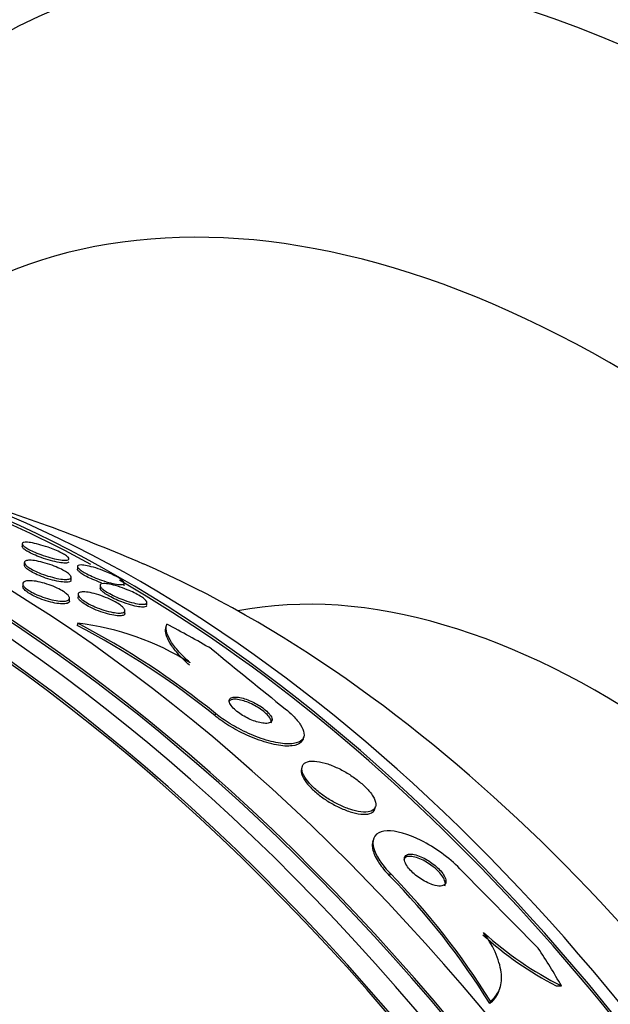
# Model space of a CAD drawing. Units: millimetres. Extents: x 0 to 835, y 0 to 1165.
# Drawn here: x 197 to 207, y 316 to 333 of the extents above; entities that cross this region are included whole.
import ezdxf
from ezdxf import colors
from ezdxf.entities.mleader import LeaderData, LeaderLine
from ezdxf.math import Vec2, Vec3

# ---------------------------------------------------------------- set-up
doc = ezdxf.new("R2010")
doc.units = ezdxf.units.MM
doc.layers.add('DV7_Défaut', color=7, linetype='Continuous')
doc.layers.add('Défaut', color=7, linetype='Continuous')

# ---------------------------------------------------------------- blocks, each defined once
blk = doc.blocks.new('_DOT')
at = {"color": 0}
blk.add_line((0, 0), (-1, 0), dxfattribs=at)
at = {"color": 0, "const_width": 0.333}
blk.add_lwpolyline([(-0.1665, 0, 1), (0.1665, 0, 1)], format="xyb", close=True, dxfattribs=at)
blk = doc.blocks.new('SE6')
at = {"layer": 'DV7_Défaut', "color": 7, "linetype": 'Continuous'}
for p, q in [((196.971, 323.818), (196.971, 323.77)), ((197.008, 323.498), (197.008, 323.451)), ((197.917, 323.43), (197.917, 323.382)), ((196.982, 323.134), (196.982, 323.089)), ((197.808, 323.2), (197.808, 323.245)), ((198.717, 323.098), (198.717, 323.145)), ((197.928, 322.952), (197.928, 322.904)), ((198.303, 323.106), (198.303, 323.059)), ((197.782, 322.841), (197.782, 322.887)), ((199.103, 322.767), (199.103, 322.813)), ((198.728, 322.628), (198.728, 322.674)), ((197.923, 322.459), (197.911, 322.421)), ((200.277, 320.915), (200.266, 320.878)), ((201.775, 320.477), (201.786, 320.516)), ((201.76, 320.006), (201.748, 319.966)), ((203.004, 319.282), (203.016, 319.32)), ((202.977, 318.758), (202.965, 318.719)), ((205.797, 316.895), (204.456, 318.257)), ((203.262, 318.178), (203.251, 318.141)), ((205.136, 316.19), (205.147, 316.228)), ((204.978, 315.989), (204.967, 315.951))]:
    blk.add_line(p, q, dxfattribs=at)
for centre, radius, start, end in [((187.675, 297.338), 28.5, 66.49, 73.1572), ((191.228, 309.684), 14.423, 51.1402, 62.3427), ((197.392, 317.903), 4.587, 57.6619, 83.3566), ((191.218, 309.645), 14.423, 51.1481, 62.3499), ((200.42, 322.118), 1.028, 163.3711, 165.3938), ((334.101, 485.374), 211.215, 230.66056, 231.10156), ((194.228, 309.301), 12.631, 31.768, 44.4146), ((194.242, 309.339), 12.629, 31.774, 44.4217), ((208.821, 321.476), 5.89, 227.6168, 242.5008), ((208.785, 321.459), 5.816, 227.5961, 243.5473)]:
    blk.add_arc(centre, radius, start, end, dxfattribs=at)
for centre, major_axis, ratio, start_param, end_param in [((212.359, 311.589), (-15, 25.981), 0.57735, 3.138959, 6.282757), ((209.531, 309.956), (-13, 22.517), 0.57735, 3.139655, 6.280388), ((207.056, 308.527), (11.25, -19.486), 0.57735, 0, 3.428618), ((194.57, 301.318), (13.417, -23.239), 0.57735, 0.180825, 2.960768), ((194.57, 301.318), (13.39, -23.192), 0.57735, 0.26037, 2.881222), ((195.454, 301.829), (13.173, -22.816), 0.57735, 0.274513, 2.86708), ((195.029, 301.584), (13.294, -23.026), 0.57735, 0.280237, 2.861356), ((195.454, 301.829), (13.146, -22.769), 0.57735, 0.342208, 2.799385), ((196.161, 302.237), (12.953, -22.435), 0.57735, 0.333705, 2.807888), ((198.636, 303.666), (11.988, -20.764), 0.57735, 0.565908, 2.69146), ((198.636, 303.666), (-11.958, 20.712), 0.57735, 5.526622, 5.807141), ((198.989, 303.87), (11.823, -20.477), 0.57735, 0.498917, 2.642675), ((200.904, 304.976), (10.75, -18.62), 0.57735, 0.662755, 2.478838), ((206.844, 308.405), (7.875, -13.64), 0.57735, 0.196525, 2.945067), ((198.636, 303.666), (-11.958, 20.712), 0.57735, 3.788149, 5.497787), ((192.464, 313.373), (14.816, -4.425), 0.716808, 1.245162, 1.302878), ((180.781, 293.358), (13.417, -23.239), 0.57735, 0, 3.401435), ((180.322, 293.092), (13.294, -23.026), 0.57735, 0, 3.446829), ((180.322, 293.092), (13.267, -22.98), 0.57735, 0, 3.381674), ((179.897, 292.847), (13.173, -22.816), 0.57735, 0, 3.441293), ((179.19, 292.439), (12.925, -22.387), 0.57735, 0.645639, 3.392626), ((179.19, 292.439), (12.953, -22.435), 0.57735, 0, 3.48253), ((192.464, 313.373), (14.816, -4.425), 0.716808, 0.647695, 0.705953), ((205.794, 317.739), (1.915, -0.572), 0.716808, -1.202286, -1.154438)]:
    blk.add_ellipse(centre, major_axis=major_axis, ratio=ratio, start_param=start_param, end_param=end_param, dxfattribs=at)
for points, knots in [([(197.375, 337.56), (197.244, 337.491), (196.742, 337.224), (195.846, 336.57), (194.787, 335.649), (193.818, 334.593), (192.949, 333.425), (192.183, 332.144), (191.523, 330.754), (190.973, 329.259), (190.538, 327.666), (190.311, 326.457), (190.216, 325.788), (190.203, 325.692)], [0, 0, 0, 0, 0.029299, 0.131328, 0.233294, 0.335753, 0.439245, 0.544204, 0.650913, 0.759466, 0.869763, 0.981534, 1, 1, 1, 1]), ([(197.766, 323.549), (197.757, 323.54), (197.734, 323.536), (197.701, 323.536), (197.673, 323.537), (197.637, 323.541), (197.595, 323.548), (197.552, 323.556), (197.501, 323.568), (197.447, 323.583), (197.398, 323.597), (197.343, 323.614), (197.29, 323.633), (197.246, 323.65), (197.2, 323.668), (197.16, 323.686), (197.125, 323.702), (197.093, 323.718), (197.067, 323.733), (197.042, 323.748), (197.021, 323.761), (197.006, 323.774), (196.99, 323.786), (196.979, 323.798), (196.975, 323.807), (196.969, 323.818), (196.97, 323.826), (196.977, 323.832), (196.985, 323.839), (197.001, 323.843), (197.022, 323.844), (197.046, 323.846), (197.078, 323.843), (197.116, 323.838), (197.156, 323.832), (197.204, 323.822), (197.255, 323.808), (197.305, 323.795), (197.36, 323.778), (197.414, 323.759), (197.454, 323.746), (197.494, 323.73), (197.532, 323.714), (197.57, 323.698), (197.607, 323.682), (197.638, 323.666), (197.667, 323.651), (197.693, 323.636), (197.713, 323.623), (197.733, 323.61), (197.748, 323.597), (197.757, 323.587), (197.768, 323.575), (197.772, 323.566), (197.771, 323.558), (197.77, 323.555), (197.769, 323.552), (197.766, 323.549)], [0, 0, 0, 0, 0.075874, 0.075874, 0.075874, 0.139909, 0.139909, 0.139909, 0.207187, 0.207187, 0.207187, 0.269673, 0.269673, 0.269673, 0.322759, 0.322759, 0.322759, 0.36813, 0.36813, 0.36813, 0.410723, 0.410723, 0.410723, 0.454937, 0.454937, 0.454937, 0.503989, 0.503989, 0.503989, 0.559985, 0.559985, 0.559985, 0.623128, 0.623128, 0.623128, 0.690266, 0.690266, 0.690266, 0.754745, 0.754745, 0.754745, 0.801233, 0.801233, 0.801233, 0.847968, 0.847968, 0.847968, 0.890884, 0.890884, 0.890884, 0.933642, 0.933642, 0.933642, 0.980042, 0.980042, 0.980042, 1, 1, 1, 1]), ([(197.768, 323.503), (197.76, 323.493), (197.737, 323.488), (197.705, 323.488), (197.678, 323.489), (197.643, 323.492), (197.602, 323.499), (197.56, 323.507), (197.509, 323.518), (197.456, 323.533), (197.406, 323.547), (197.352, 323.564), (197.298, 323.583), (197.253, 323.6), (197.207, 323.618), (197.166, 323.637), (197.131, 323.652), (197.098, 323.669), (197.071, 323.684), (197.045, 323.698), (197.024, 323.712), (197.008, 323.724), (196.992, 323.737), (196.981, 323.749), (196.975, 323.758), (196.973, 323.763), (196.971, 323.768), (196.971, 323.772)], [0, 0, 0, 0, 0.158287, 0.158287, 0.158287, 0.291232, 0.291232, 0.291232, 0.431826, 0.431826, 0.431826, 0.563179, 0.563179, 0.563179, 0.675018, 0.675018, 0.675018, 0.770226, 0.770226, 0.770226, 0.85905, 0.85905, 0.85905, 0.950839, 0.950839, 0.950839, 1, 1, 1, 1]), ([(197.808, 323.246), (197.809, 323.233), (197.8, 323.223), (197.784, 323.217), (197.768, 323.211), (197.744, 323.208), (197.714, 323.208), (197.682, 323.208), (197.643, 323.213), (197.598, 323.22), (197.553, 323.228), (197.502, 323.24), (197.449, 323.256), (197.399, 323.27), (197.347, 323.288), (197.297, 323.307), (197.253, 323.324), (197.21, 323.343), (197.172, 323.362), (197.139, 323.379), (197.109, 323.397), (197.085, 323.413), (197.062, 323.429), (197.043, 323.444), (197.031, 323.457), (197.018, 323.471), (197.01, 323.484), (197.009, 323.495), (197.007, 323.506), (197.012, 323.516), (197.023, 323.522), (197.035, 323.53), (197.055, 323.535), (197.08, 323.536), (197.108, 323.538), (197.143, 323.536), (197.184, 323.53), (197.226, 323.524), (197.275, 323.514), (197.326, 323.5), (197.376, 323.487), (197.429, 323.47), (197.482, 323.451), (197.528, 323.434), (197.574, 323.415), (197.615, 323.395), (197.651, 323.378), (197.685, 323.36), (197.713, 323.343), (197.738, 323.327), (197.759, 323.311), (197.775, 323.297), (197.791, 323.283), (197.801, 323.27), (197.806, 323.258), (197.807, 323.254), (197.808, 323.25), (197.808, 323.246)], [0, 0, 0, 0, 0.058913, 0.058913, 0.058913, 0.117539, 0.117539, 0.117539, 0.181232, 0.181232, 0.181232, 0.246325, 0.246325, 0.246325, 0.306914, 0.306914, 0.306914, 0.359561, 0.359561, 0.359561, 0.405818, 0.405818, 0.405818, 0.449815, 0.449815, 0.449815, 0.495392, 0.495392, 0.495392, 0.545404, 0.545404, 0.545404, 0.601585, 0.601585, 0.601585, 0.663796, 0.663796, 0.663796, 0.728971, 0.728971, 0.728971, 0.791419, 0.791419, 0.791419, 0.846342, 0.846342, 0.846342, 0.893822, 0.893822, 0.893822, 0.937765, 0.937765, 0.937765, 0.982396, 0.982396, 0.982396, 1, 1, 1, 1]), ([(197.808, 323.198), (197.808, 323.191), (197.806, 323.186), (197.802, 323.181), (197.793, 323.172), (197.777, 323.166), (197.756, 323.164), (197.732, 323.16), (197.7, 323.161), (197.663, 323.165), (197.624, 323.169), (197.577, 323.177), (197.527, 323.189), (197.479, 323.2), (197.425, 323.215), (197.372, 323.233), (197.324, 323.25), (197.276, 323.269), (197.231, 323.288), (197.192, 323.306), (197.156, 323.324), (197.125, 323.342), (197.097, 323.358), (197.073, 323.375), (197.054, 323.39), (197.036, 323.404), (197.023, 323.418), (197.016, 323.43), (197.011, 323.439), (197.008, 323.446), (197.009, 323.453)], [0, 0, 0, 0, 0.059373, 0.059373, 0.059373, 0.17041, 0.17041, 0.17041, 0.292757, 0.292757, 0.292757, 0.422942, 0.422942, 0.422942, 0.550097, 0.550097, 0.550097, 0.66364, 0.66364, 0.66364, 0.761647, 0.761647, 0.761647, 0.850736, 0.850736, 0.850736, 0.93932, 0.93932, 0.93932, 1, 1, 1, 1]), ([(198.717, 323.143), (198.716, 323.132), (198.705, 323.126), (198.687, 323.123), (198.669, 323.12), (198.643, 323.12), (198.611, 323.124), (198.576, 323.128), (198.533, 323.137), (198.485, 323.149), (198.437, 323.161), (198.383, 323.177), (198.327, 323.197), (198.285, 323.212), (198.242, 323.228), (198.2, 323.246), (198.158, 323.264), (198.116, 323.283), (198.08, 323.302), (198.047, 323.319), (198.018, 323.336), (197.994, 323.352), (197.972, 323.367), (197.954, 323.381), (197.941, 323.393), (197.928, 323.406), (197.92, 323.417), (197.918, 323.426), (197.916, 323.436), (197.92, 323.443), (197.929, 323.449), (197.94, 323.454), (197.958, 323.457), (197.982, 323.456), (198.01, 323.456), (198.045, 323.451), (198.085, 323.443), (198.128, 323.434), (198.178, 323.421), (198.231, 323.405), (198.282, 323.389), (198.338, 323.369), (198.393, 323.347), (198.431, 323.331), (198.47, 323.314), (198.507, 323.297), (198.543, 323.28), (198.577, 323.262), (198.606, 323.245), (198.633, 323.229), (198.656, 323.214), (198.673, 323.2), (198.69, 323.187), (198.703, 323.175), (198.71, 323.164), (198.716, 323.156), (198.718, 323.149), (198.717, 323.143)], [0, 0, 0, 0, 0.060974, 0.060974, 0.060974, 0.121612, 0.121612, 0.121612, 0.18851, 0.18851, 0.18851, 0.256179, 0.256179, 0.256179, 0.306277, 0.306277, 0.306277, 0.356766, 0.356766, 0.356766, 0.401332, 0.401332, 0.401332, 0.443326, 0.443326, 0.443326, 0.487177, 0.487177, 0.487177, 0.53619, 0.53619, 0.53619, 0.592557, 0.592557, 0.592557, 0.656494, 0.656494, 0.656494, 0.724606, 0.724606, 0.724606, 0.789674, 0.789674, 0.789674, 0.835457, 0.835457, 0.835457, 0.881489, 0.881489, 0.881489, 0.923725, 0.923725, 0.923725, 0.965968, 0.965968, 0.965968, 1, 1, 1, 1]), ([(198.33, 323.148), (198.301, 323.158), (198.271, 323.17), (198.241, 323.182), (198.202, 323.197), (198.163, 323.214), (198.127, 323.231), (198.091, 323.248), (198.056, 323.266), (198.027, 323.283), (198.001, 323.299), (197.978, 323.314), (197.961, 323.328), (197.944, 323.342), (197.931, 323.354), (197.924, 323.365), (197.92, 323.372), (197.917, 323.378), (197.917, 323.384)], [0, 0, 0, 0, 0.146734, 0.146734, 0.146734, 0.335932, 0.335932, 0.335932, 0.526104, 0.526104, 0.526104, 0.701317, 0.701317, 0.701317, 0.876801, 0.876801, 0.876801, 1, 1, 1, 1]), ([(197.781, 322.889), (197.782, 322.874), (197.774, 322.862), (197.759, 322.853), (197.744, 322.845), (197.722, 322.839), (197.694, 322.837), (197.663, 322.835), (197.626, 322.837), (197.584, 322.842), (197.541, 322.848), (197.492, 322.857), (197.441, 322.871), (197.392, 322.884), (197.34, 322.9), (197.289, 322.92), (197.244, 322.937), (197.199, 322.957), (197.159, 322.977), (197.124, 322.996), (197.091, 323.015), (197.065, 323.034), (197.04, 323.051), (197.02, 323.068), (197.007, 323.084), (196.993, 323.1), (196.984, 323.115), (196.982, 323.128), (196.98, 323.141), (196.984, 323.153), (196.994, 323.162), (197.005, 323.172), (197.023, 323.179), (197.047, 323.183), (197.073, 323.187), (197.106, 323.187), (197.144, 323.184), (197.184, 323.181), (197.231, 323.173), (197.28, 323.162), (197.328, 323.151), (197.381, 323.135), (197.433, 323.117), (197.48, 323.101), (197.528, 323.081), (197.571, 323.06), (197.61, 323.042), (197.646, 323.022), (197.676, 323.002), (197.703, 322.985), (197.727, 322.967), (197.744, 322.95), (197.761, 322.934), (197.772, 322.919), (197.778, 322.905), (197.78, 322.899), (197.781, 322.894), (197.781, 322.889)], [0, 0, 0, 0, 0.05683, 0.05683, 0.05683, 0.113392, 0.113392, 0.113392, 0.174511, 0.174511, 0.174511, 0.238014, 0.238014, 0.238014, 0.299106, 0.299106, 0.299106, 0.353996, 0.353996, 0.353996, 0.402686, 0.402686, 0.402686, 0.44821, 0.44821, 0.44821, 0.494108, 0.494108, 0.494108, 0.54322, 0.54322, 0.54322, 0.597404, 0.597404, 0.597404, 0.657032, 0.657032, 0.657032, 0.720173, 0.720173, 0.720173, 0.782497, 0.782497, 0.782497, 0.839424, 0.839424, 0.839424, 0.889592, 0.889592, 0.889592, 0.935455, 0.935455, 0.935455, 0.980742, 0.980742, 0.980742, 1, 1, 1, 1]), ([(199.102, 322.81), (199.101, 322.798), (199.091, 322.79), (199.073, 322.786), (199.056, 322.782), (199.031, 322.781), (199, 322.784), (198.966, 322.787), (198.925, 322.795), (198.879, 322.806), (198.832, 322.817), (198.778, 322.833), (198.723, 322.853), (198.681, 322.868), (198.636, 322.885), (198.593, 322.904), (198.549, 322.923), (198.506, 322.944), (198.468, 322.965), (198.435, 322.984), (198.404, 323.002), (198.38, 323.02), (198.357, 323.036), (198.339, 323.051), (198.326, 323.065), (198.313, 323.079), (198.305, 323.091), (198.303, 323.101), (198.301, 323.112), (198.305, 323.121), (198.314, 323.127), (198.325, 323.134), (198.343, 323.137), (198.366, 323.138), (198.393, 323.138), (198.427, 323.135), (198.466, 323.128), (198.507, 323.12), (198.556, 323.108), (198.608, 323.091), (198.659, 323.076), (198.714, 323.056), (198.769, 323.033), (198.809, 323.017), (198.849, 322.999), (198.886, 322.98), (198.924, 322.961), (198.96, 322.941), (198.99, 322.923), (199.017, 322.905), (199.041, 322.889), (199.058, 322.874), (199.076, 322.859), (199.088, 322.845), (199.095, 322.834), (199.101, 322.825), (199.103, 322.817), (199.102, 322.81)], [0, 0, 0, 0, 0.059331, 0.059331, 0.059331, 0.118316, 0.118316, 0.118316, 0.183687, 0.183687, 0.183687, 0.251151, 0.251151, 0.251151, 0.303297, 0.303297, 0.303297, 0.355869, 0.355869, 0.355869, 0.401913, 0.401913, 0.401913, 0.444472, 0.444472, 0.444472, 0.488063, 0.488063, 0.488063, 0.536108, 0.536108, 0.536108, 0.590953, 0.590953, 0.590953, 0.653227, 0.653227, 0.653227, 0.720376, 0.720376, 0.720376, 0.786046, 0.786046, 0.786046, 0.833555, 0.833555, 0.833555, 0.881361, 0.881361, 0.881361, 0.924625, 0.924625, 0.924625, 0.96697, 0.96697, 0.96697, 1, 1, 1, 1]), ([(197.781, 322.838), (197.78, 322.823), (197.77, 322.812), (197.753, 322.804), (197.736, 322.796), (197.712, 322.792), (197.682, 322.791), (197.65, 322.789), (197.611, 322.792), (197.567, 322.799), (197.523, 322.805), (197.472, 322.816), (197.421, 322.831), (197.372, 322.844), (197.32, 322.862), (197.271, 322.881), (197.226, 322.899), (197.183, 322.919), (197.145, 322.94), (197.111, 322.958), (197.08, 322.977), (197.055, 322.995), (197.032, 323.013), (197.014, 323.03), (197.001, 323.045), (196.989, 323.061), (196.982, 323.075), (196.982, 323.087), (196.982, 323.088), (196.982, 323.089), (196.982, 323.09)], [0, 0, 0, 0, 0.115742, 0.115742, 0.115742, 0.230963, 0.230963, 0.230963, 0.355092, 0.355092, 0.355092, 0.48292, 0.48292, 0.48292, 0.604604, 0.604604, 0.604604, 0.713263, 0.713263, 0.713263, 0.80996, 0.80996, 0.80996, 0.90123, 0.90123, 0.90123, 0.994103, 0.994103, 0.994103, 1, 1, 1, 1]), ([(198.728, 322.673), (198.728, 322.659), (198.718, 322.649), (198.702, 322.642), (198.686, 322.635), (198.662, 322.632), (198.634, 322.632), (198.602, 322.632), (198.563, 322.637), (198.52, 322.645), (198.475, 322.653), (198.424, 322.666), (198.371, 322.683), (198.321, 322.698), (198.268, 322.718), (198.217, 322.74), (198.172, 322.759), (198.128, 322.781), (198.089, 322.803), (198.055, 322.822), (198.025, 322.841), (198, 322.86), (197.978, 322.877), (197.96, 322.894), (197.948, 322.909), (197.935, 322.924), (197.929, 322.938), (197.928, 322.949), (197.927, 322.962), (197.932, 322.972), (197.943, 322.979), (197.956, 322.987), (197.975, 322.992), (198, 322.994), (198.027, 322.996), (198.062, 322.994), (198.101, 322.988), (198.143, 322.982), (198.192, 322.971), (198.242, 322.956), (198.292, 322.942), (198.346, 322.923), (198.399, 322.902), (198.446, 322.883), (198.494, 322.861), (198.537, 322.839), (198.573, 322.819), (198.608, 322.799), (198.636, 322.779), (198.661, 322.762), (198.682, 322.744), (198.697, 322.729), (198.712, 322.713), (198.722, 322.699), (198.726, 322.686), (198.727, 322.682), (198.728, 322.677), (198.728, 322.673)], [0, 0, 0, 0, 0.057382, 0.057382, 0.057382, 0.11445, 0.11445, 0.11445, 0.177052, 0.177052, 0.177052, 0.242468, 0.242468, 0.242468, 0.304846, 0.304846, 0.304846, 0.359614, 0.359614, 0.359614, 0.407104, 0.407104, 0.407104, 0.451187, 0.451187, 0.451187, 0.495954, 0.495954, 0.495954, 0.544541, 0.544541, 0.544541, 0.599034, 0.599034, 0.599034, 0.659904, 0.659904, 0.659904, 0.724903, 0.724903, 0.724903, 0.788764, 0.788764, 0.788764, 0.8459, 0.8459, 0.8459, 0.894966, 0.894966, 0.894966, 0.939292, 0.939292, 0.939292, 0.9833, 0.9833, 0.9833, 1, 1, 1, 1]), ([(199.102, 322.759), (199.099, 322.748), (199.087, 322.741), (199.068, 322.737), (199.049, 322.734), (199.022, 322.734), (198.99, 322.737), (198.955, 322.741), (198.912, 322.75), (198.864, 322.762), (198.816, 322.774), (198.762, 322.791), (198.707, 322.811), (198.665, 322.827), (198.621, 322.844), (198.578, 322.863), (198.536, 322.882), (198.494, 322.903), (198.458, 322.924), (198.425, 322.942), (198.396, 322.96), (198.373, 322.977), (198.351, 322.993), (198.334, 323.008), (198.322, 323.021), (198.31, 323.035), (198.304, 323.047), (198.303, 323.057), (198.303, 323.058), (198.303, 323.059), (198.303, 323.06)], [0, 0, 0, 0, 0.122008, 0.122008, 0.122008, 0.243335, 0.243335, 0.243335, 0.377256, 0.377256, 0.377256, 0.514054, 0.514054, 0.514054, 0.618065, 0.618065, 0.618065, 0.722895, 0.722895, 0.722895, 0.815197, 0.815197, 0.815197, 0.901407, 0.901407, 0.901407, 0.990503, 0.990503, 0.990503, 1, 1, 1, 1]), ([(198.728, 322.627), (198.728, 322.618), (198.724, 322.61), (198.717, 322.604), (198.707, 322.595), (198.689, 322.589), (198.666, 322.587), (198.64, 322.584), (198.608, 322.585), (198.57, 322.59), (198.53, 322.595), (198.483, 322.605), (198.433, 322.618), (198.383, 322.632), (198.329, 322.649), (198.276, 322.67), (198.228, 322.688), (198.179, 322.709), (198.135, 322.732), (198.097, 322.751), (198.06, 322.772), (198.031, 322.792), (198.004, 322.81), (197.981, 322.828), (197.964, 322.844), (197.948, 322.86), (197.937, 322.875), (197.932, 322.888), (197.929, 322.895), (197.928, 322.901), (197.928, 322.906)], [0, 0, 0, 0, 0.074032, 0.074032, 0.074032, 0.183266, 0.183266, 0.183266, 0.303968, 0.303968, 0.303968, 0.433791, 0.433791, 0.433791, 0.562381, 0.562381, 0.562381, 0.678378, 0.678378, 0.678378, 0.778269, 0.778269, 0.778269, 0.867913, 0.867913, 0.867913, 0.955897, 0.955897, 0.955897, 1, 1, 1, 1]), ([(199.845, 321.779), (199.762, 321.854), (199.693, 321.924), (199.579, 322.056), (199.533, 322.118), (199.436, 322.287), (199.42, 322.377), (199.445, 322.443)], [0, 0, 0, 0, 0.25, 0.25, 0.5, 0.5, 1, 1, 1, 1]), ([(199.834, 321.74), (199.756, 321.81), (199.69, 321.876), (199.58, 322.001), (199.536, 322.06), (199.469, 322.168), (199.446, 322.216), (199.421, 322.304), (199.419, 322.343), (199.426, 322.377)], [0, 0, 0, 0, 0.25, 0.25, 0.5, 0.5, 0.75, 0.75, 1, 1, 1, 1]), ([(201.231, 320.753), (201.234, 320.762), (201.234, 320.772), (201.232, 320.784), (201.229, 320.804), (201.216, 320.83), (201.195, 320.857), (201.176, 320.882), (201.15, 320.909), (201.118, 320.936), (201.09, 320.96), (201.057, 320.984), (201.023, 321.006), (200.99, 321.027), (200.955, 321.046), (200.921, 321.064), (200.885, 321.082), (200.849, 321.098), (200.815, 321.111), (200.777, 321.125), (200.741, 321.136), (200.708, 321.144), (200.671, 321.152), (200.637, 321.157), (200.609, 321.157), (200.577, 321.158), (200.551, 321.153), (200.533, 321.143), (200.517, 321.135), (200.507, 321.124), (200.503, 321.109)], [0, 0, 0, 0, 0.064221, 0.064221, 0.064221, 0.185598, 0.185598, 0.185598, 0.293505, 0.293505, 0.293505, 0.386843, 0.386843, 0.386843, 0.473946, 0.473946, 0.473946, 0.563319, 0.563319, 0.563319, 0.661307, 0.661307, 0.661307, 0.771931, 0.771931, 0.771931, 0.895518, 0.895518, 0.895518, 1, 1, 1, 1]), ([(201.215, 320.759), (201.233, 320.769), (201.243, 320.784), (201.245, 320.803), (201.247, 320.823), (201.239, 320.847), (201.222, 320.874), (201.207, 320.898), (201.184, 320.925), (201.154, 320.953), (201.128, 320.977), (201.096, 321.002), (201.062, 321.026), (201.03, 321.048), (200.996, 321.069), (200.961, 321.087), (200.926, 321.106), (200.89, 321.123), (200.856, 321.137), (200.819, 321.153), (200.782, 321.165), (200.749, 321.175), (200.711, 321.185), (200.676, 321.192), (200.646, 321.194), (200.612, 321.197), (200.584, 321.195), (200.562, 321.189), (200.538, 321.181), (200.522, 321.169), (200.515, 321.152), (200.509, 321.134), (200.511, 321.112), (200.523, 321.086), (200.534, 321.062), (200.554, 321.035), (200.581, 321.006), (200.605, 320.982), (200.635, 320.955), (200.669, 320.931), (200.699, 320.908), (200.733, 320.886), (200.768, 320.866), (200.802, 320.846), (200.838, 320.828), (200.873, 320.813), (200.91, 320.797), (200.946, 320.783), (200.98, 320.772), (201.018, 320.761), (201.054, 320.752), (201.085, 320.748), (201.12, 320.743), (201.151, 320.743), (201.176, 320.747), (201.191, 320.749), (201.205, 320.753), (201.215, 320.759)], [0, 0, 0, 0, 0.062521, 0.062521, 0.062521, 0.125428, 0.125428, 0.125428, 0.181962, 0.181962, 0.181962, 0.230455, 0.230455, 0.230455, 0.274525, 0.274525, 0.274525, 0.31864, 0.31864, 0.31864, 0.366276, 0.366276, 0.366276, 0.419799, 0.419799, 0.419799, 0.479998, 0.479998, 0.479998, 0.544969, 0.544969, 0.544969, 0.609622, 0.609622, 0.609622, 0.668088, 0.668088, 0.668088, 0.718323, 0.718323, 0.718323, 0.763168, 0.763168, 0.763168, 0.80699, 0.80699, 0.80699, 0.853414, 0.853414, 0.853414, 0.905047, 0.905047, 0.905047, 0.963221, 0.963221, 0.963221, 1, 1, 1, 1]), ([(201.471, 320.994), (201.519, 320.955), (201.563, 320.916), (201.601, 320.878), (201.657, 320.822), (201.702, 320.768), (201.733, 320.719), (201.766, 320.667), (201.785, 320.619), (201.79, 320.578), (201.796, 320.532), (201.784, 320.493), (201.758, 320.464), (201.728, 320.431), (201.678, 320.409), (201.612, 320.4), (201.542, 320.389), (201.453, 320.393), (201.35, 320.41), (201.25, 320.428), (201.133, 320.459), (201.011, 320.504), (200.903, 320.544), (200.786, 320.596), (200.675, 320.655), (200.578, 320.706), (200.482, 320.765), (200.396, 320.825), (200.354, 320.855), (200.314, 320.885), (200.277, 320.915)], [0, 0, 0, 0, 0.061962, 0.061962, 0.061962, 0.153171, 0.153171, 0.153171, 0.25006, 0.25006, 0.25006, 0.359695, 0.359695, 0.359695, 0.48257, 0.48257, 0.48257, 0.613382, 0.613382, 0.613382, 0.740922, 0.740922, 0.740922, 0.854491, 0.854491, 0.854491, 0.952355, 0.952355, 0.952355, 1, 1, 1, 1]), ([(201.774, 320.475), (201.768, 320.454), (201.756, 320.435), (201.74, 320.42), (201.708, 320.388), (201.656, 320.368), (201.587, 320.36), (201.515, 320.351), (201.423, 320.356), (201.318, 320.376), (201.217, 320.395), (201.1, 320.429), (200.978, 320.475), (200.87, 320.516), (200.754, 320.569), (200.643, 320.628), (200.548, 320.68), (200.453, 320.739), (200.369, 320.799), (200.333, 320.825), (200.298, 320.851), (200.266, 320.878)], [0, 0, 0, 0, 0.087661, 0.087661, 0.087661, 0.265921, 0.265921, 0.265921, 0.454858, 0.454858, 0.454858, 0.637909, 0.637909, 0.637909, 0.800098, 0.800098, 0.800098, 0.939903, 0.939903, 0.939903, 1, 1, 1, 1]), ([(202.99, 319.275), (203.012, 319.298), (203.023, 319.329), (203.02, 319.366), (203.017, 319.404), (202.999, 319.451), (202.968, 319.501), (202.94, 319.546), (202.9, 319.596), (202.85, 319.646), (202.807, 319.69), (202.755, 319.735), (202.699, 319.778), (202.646, 319.819), (202.587, 319.858), (202.529, 319.894), (202.468, 319.931), (202.404, 319.964), (202.344, 319.991), (202.277, 320.022), (202.211, 320.047), (202.151, 320.064), (202.083, 320.084), (202.021, 320.095), (201.968, 320.098), (201.909, 320.101), (201.86, 320.094), (201.824, 320.077), (201.787, 320.06), (201.763, 320.031), (201.757, 319.993), (201.75, 319.957), (201.759, 319.912), (201.784, 319.861), (201.806, 319.816), (201.841, 319.766), (201.887, 319.714), (201.928, 319.669), (201.977, 319.622), (202.032, 319.578), (202.084, 319.535), (202.141, 319.494), (202.199, 319.457), (202.259, 319.419), (202.322, 319.384), (202.382, 319.355), (202.448, 319.323), (202.514, 319.296), (202.575, 319.276), (202.643, 319.253), (202.707, 319.238), (202.762, 319.231), (202.824, 319.223), (202.878, 319.225), (202.919, 319.236), (202.949, 319.244), (202.973, 319.257), (202.99, 319.275)], [0, 0, 0, 0, 0.05726, 0.05726, 0.05726, 0.11494, 0.11494, 0.11494, 0.16634, 0.16634, 0.16634, 0.211798, 0.211798, 0.211798, 0.25562, 0.25562, 0.25562, 0.301688, 0.301688, 0.301688, 0.35279, 0.35279, 0.35279, 0.410392, 0.410392, 0.410392, 0.473726, 0.473726, 0.473726, 0.538903, 0.538903, 0.538903, 0.600057, 0.600057, 0.600057, 0.65342, 0.65342, 0.65342, 0.700144, 0.700144, 0.700144, 0.744217, 0.744217, 0.744217, 0.789507, 0.789507, 0.789507, 0.838937, 0.838937, 0.838937, 0.894373, 0.894373, 0.894373, 0.955956, 0.955956, 0.955956, 1, 1, 1, 1]), ([(201.749, 319.969), (201.744, 319.954), (201.742, 319.936), (201.744, 319.917), (201.748, 319.877), (201.766, 319.829), (201.799, 319.777), (201.828, 319.731), (201.869, 319.681), (201.919, 319.632), (201.963, 319.587), (202.016, 319.542), (202.072, 319.5), (202.126, 319.459), (202.185, 319.42), (202.244, 319.385), (202.306, 319.349), (202.37, 319.316), (202.431, 319.289), (202.498, 319.259), (202.564, 319.236), (202.624, 319.219), (202.691, 319.201), (202.753, 319.19), (202.805, 319.188), (202.863, 319.186), (202.911, 319.194), (202.945, 319.212), (202.971, 319.225), (202.99, 319.244), (203, 319.268)], [0, 0, 0, 0, 0.057493, 0.057493, 0.057493, 0.177049, 0.177049, 0.177049, 0.280402, 0.280402, 0.280402, 0.372534, 0.372534, 0.372534, 0.46194, 0.46194, 0.46194, 0.555916, 0.555916, 0.555916, 0.65979, 0.65979, 0.65979, 0.776469, 0.776469, 0.776469, 0.904675, 0.904675, 0.904675, 1, 1, 1, 1]), ([(204.456, 318.257), (204.271, 318.447), (204.023, 318.624), (203.568, 318.854), (203.361, 318.91), (203.061, 318.896), (202.967, 318.826), (202.97, 318.563), (203.077, 318.368), (203.262, 318.178)], [0, 0, 0, 0, 0.25, 0.25, 0.5, 0.5, 0.75, 0.75, 1, 1, 1, 1]), ([(202.967, 318.725), (202.957, 318.694), (202.955, 318.659), (202.96, 318.62), (202.968, 318.559), (202.995, 318.486), (203.041, 318.408), (203.081, 318.34), (203.135, 318.267), (203.2, 318.194), (203.216, 318.176), (203.233, 318.158), (203.251, 318.141)], [0, 0, 0, 0, 0.235341, 0.235341, 0.235341, 0.602842, 0.602842, 0.602842, 0.9214, 0.9214, 0.9214, 1, 1, 1, 1]), ([(204.197, 317.961), (204.206, 317.976), (204.21, 317.996), (204.207, 318.019), (204.203, 318.042), (204.193, 318.07), (204.176, 318.099), (204.16, 318.126), (204.139, 318.156), (204.113, 318.185), (204.09, 318.211), (204.062, 318.238), (204.032, 318.264), (204.002, 318.29), (203.97, 318.314), (203.937, 318.336), (203.902, 318.36), (203.865, 318.382), (203.83, 318.4), (203.791, 318.42), (203.752, 318.436), (203.717, 318.447), (203.677, 318.459), (203.64, 318.466), (203.609, 318.467), (203.576, 318.468), (203.548, 318.462), (203.529, 318.45), (203.514, 318.441), (203.504, 318.428), (203.499, 318.411)], [0, 0, 0, 0, 0.100549, 0.100549, 0.100549, 0.2018, 0.2018, 0.2018, 0.293463, 0.293463, 0.293463, 0.378159, 0.378159, 0.378159, 0.464005, 0.464005, 0.464005, 0.557441, 0.557441, 0.557441, 0.662732, 0.662732, 0.662732, 0.780845, 0.780845, 0.780845, 0.907221, 0.907221, 0.907221, 1, 1, 1, 1]), ([(203.996, 317.981), (204.045, 317.965), (204.09, 317.958), (204.126, 317.96), (204.157, 317.962), (204.182, 317.971), (204.198, 317.986), (204.213, 318.001), (204.221, 318.022), (204.219, 318.049), (204.217, 318.073), (204.208, 318.102), (204.19, 318.133), (204.175, 318.16), (204.154, 318.19), (204.129, 318.219), (204.105, 318.246), (204.078, 318.273), (204.048, 318.299), (204.019, 318.324), (203.986, 318.349), (203.954, 318.371), (203.919, 318.395), (203.882, 318.417), (203.847, 318.435), (203.808, 318.455), (203.77, 318.472), (203.734, 318.483), (203.694, 318.496), (203.657, 318.504), (203.626, 318.505), (203.592, 318.507), (203.564, 318.502), (203.543, 318.49), (203.523, 318.478), (203.51, 318.46), (203.508, 318.435), (203.505, 318.413), (203.51, 318.385), (203.524, 318.354), (203.536, 318.328), (203.555, 318.298), (203.579, 318.268), (203.6, 318.241), (203.626, 318.213), (203.655, 318.186), (203.683, 318.16), (203.715, 318.134), (203.747, 318.111), (203.781, 318.087), (203.816, 318.064), (203.851, 318.045), (203.889, 318.024), (203.927, 318.006), (203.963, 317.992), (203.974, 317.988), (203.985, 317.984), (203.996, 317.981)], [0, 0, 0, 0, 0.076534, 0.076534, 0.076534, 0.141859, 0.141859, 0.141859, 0.205209, 0.205209, 0.205209, 0.261042, 0.261042, 0.261042, 0.308954, 0.308954, 0.308954, 0.352832, 0.352832, 0.352832, 0.397091, 0.397091, 0.397091, 0.44511, 0.44511, 0.44511, 0.49915, 0.49915, 0.49915, 0.559823, 0.559823, 0.559823, 0.62495, 0.62495, 0.62495, 0.689236, 0.689236, 0.689236, 0.746965, 0.746965, 0.746965, 0.796551, 0.796551, 0.796551, 0.841111, 0.841111, 0.841111, 0.884993, 0.884993, 0.884993, 0.931732, 0.931732, 0.931732, 0.983847, 0.983847, 0.983847, 1, 1, 1, 1]), ([(204.978, 315.989), (205.047, 316.038), (205.097, 316.102), (205.162, 316.256), (205.175, 316.347), (205.158, 316.55), (205.128, 316.665), (205.027, 316.906), (204.955, 317.033), (204.862, 317.164)], [0, 0, 0, 0, 0.25, 0.25, 0.5, 0.5, 0.75, 0.75, 1, 1, 1, 1]), ([(204.967, 315.951), (205.035, 316.001), (205.086, 316.063), (205.125, 316.156), (205.13, 316.172), (205.135, 316.188)], [0, 0, 0, 0, 0.834389, 0.834389, 1, 1, 1, 1])]:
    blk.add_open_spline(points, degree=3, knots=knots, dxfattribs=at)

msp = doc.modelspace()

# ---------------------------------------------------------------- block references
at = {"layer": 'Défaut'}
msp.add_blockref('SE6', (0, 0), dxfattribs=at)

# ---------------------------------------------------------------- leaders
at = {"layer": 'Défaut', "color": 7, "linetype": 'Continuous'}
ml = msp.add_multileader_mtext('Standard', dxfattribs=at)
ml.set_content('{\\pxsm0.9;\\fSolid Edge ISO|b1||i0||c0|p34;\\W1.;30/06/2016\\P}', color=256)
ml.set_leader_properties()
ml.set_arrow_properties(name='DOT')
ml.build(insert=Vec2(0, 0))
ml.multileader.update_dxf_attribs({"leader_type": 0, "dogleg_length": 0, "arrow_head_size": 12})
ctx = ml.context
ctx.base_point, ctx.char_height, ctx.arrow_head_size, ctx.landing_gap_size = Vec3(747.016, 1157.46), 12, 12, 4.2
notes = []
notes.append((ctx, [(0, (0, 0, 0), (0, 0), (1, 0), 1, [])]))
ctx.mtext.insert = Vec3(749.016, 1163.58)
for ctx, leaders in notes:
    for number, flags, end, landing, length, lines in leaders:
        leader = LeaderData()
        leader.index, (leader.has_last_leader_line, leader.has_dogleg_vector, leader.attachment_direction) = number, flags
        leader.last_leader_point, leader.dogleg_vector, leader.dogleg_length = Vec3(end), Vec3(landing), length
        for number, points, colour, breaks in lines:
            line = LeaderLine()
            line.index, line.vertices, line.color, line.breaks = number, Vec3.list(points), colors.encode_raw_color(colour), breaks
            leader.lines.append(line)
        ctx.leaders.append(leader)

doc.saveas('drawing.dxf')
